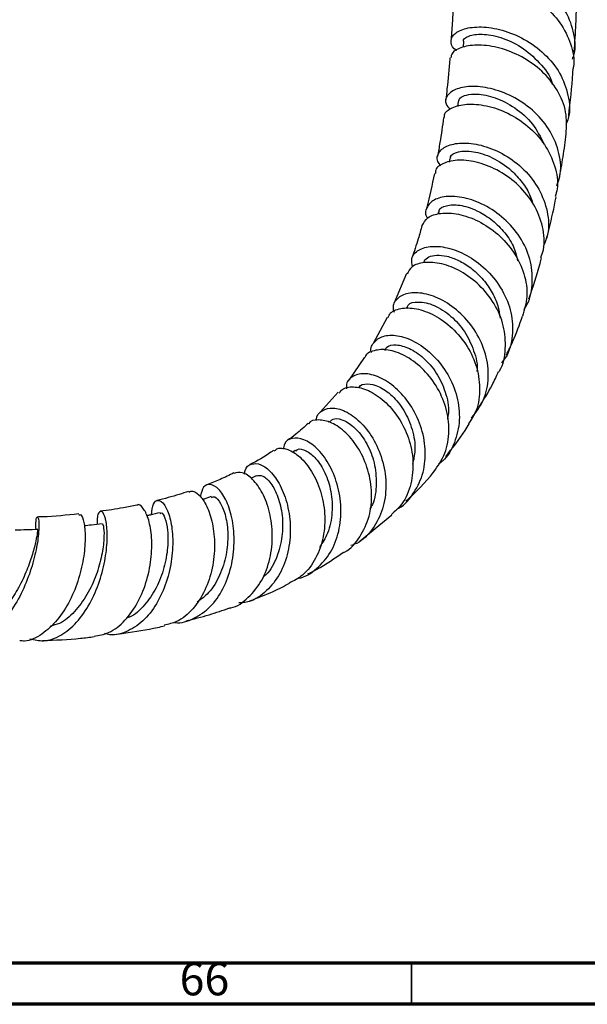
# Model space of a CAD drawing. Units: millimetres. Extents: x 3 to 4496, y 5 to 4495.
# Drawn here: x 1203 to 1271, y 5 to 124 of the extents above; entities that cross this region are included whole.
import ezdxf

# ---------------------------------------------------------------- set-up
doc = ezdxf.new("R2010")
doc.units = ezdxf.units.MM
doc.styles.add('SLDTEXTSTYLE0', font='TXT', dxfattribs={"width": 0.75})

msp = doc.modelspace()

# ---------------------------------------------------------------- linework, layer by layer
at = {"color": 7, "linetype": 'Continuous', "lineweight": 25}
for p, q in [((1256.28, 121.62), (1256.23, 120.93)), ((1255.63, 114.33), (1255.55, 113.74)), ((1254.63, 107.43), (1254.55, 107)), ((1253.25, 100.94), (1253.19, 100.68)), ((1249.38, 93.5), (1247.9, 89.95)), ((1247.04, 88.19), (1245.36, 85.02)), ((1244.29, 83.4), (1242.39, 80.61)), ((1241.11, 79.13), (1238.95, 76.71)), ((1240.03, 75.63), (1239.91, 75.5)), ((1235.91, 72.07), (1235.58, 71.83)), ((1231.18, 69.02), (1230.55, 68.7)), ((1225.75, 66.5), (1224.65, 66.1)), ((1243.78, 61.13), (1247.59, 64.29))]:
    msp.add_line(p, q, dxfattribs=at)
at = {"color": 5, "linetype": 'Continuous', "lineweight": 70}
for p, q in [((4490, 10), (10, 10)), ((4495, 5), (5, 5))]:
    msp.add_line(p, q, dxfattribs=at)
at = {"color": 5, "linetype": 'Continuous', "lineweight": 35}
msp.add_line((1250, 10), (1250, 5), dxfattribs=at)
at = {"color": 7, "linetype": 'Continuous', "lineweight": 25}
for points, knots in [([(1269.48, 119.48), (1269.55, 119.67), (1269.95, 120.75), (1269.69, 122.89), (1268.65, 125.56), (1266.66, 127.87), (1264.12, 129.61), (1261.33, 130.66), (1258.7, 131.01), (1256.58, 130.74), (1255.26, 130.01), (1255, 129.11), (1255.34, 128.4), (1255.99, 128.19), (1256.07, 128.16)], [0, 0, 0, 0, 0.021488, 0.117853, 0.214363, 0.310936, 0.407497, 0.503994, 0.600383, 0.696649, 0.792801, 0.888866, 0.984913, 1, 1, 1, 1]), ([(1255.19, 127.27), (1255.18, 127.36), (1255.17, 127.76), (1256.17, 128.36), (1258.05, 128.75), (1260.6, 128.56), (1263.36, 127.69), (1265.97, 126.12), (1268.11, 123.95), (1269.35, 121.36), (1269.8, 119.33), (1269.53, 118.31), (1269.5, 118.19)], [0, 0, 0, 0, 0.035001, 0.15423, 0.273164, 0.391837, 0.510302, 0.628642, 0.746948, 0.865305, 0.983787, 1, 1, 1, 1]), ([(1255.06, 127.28), (1255.03, 126.21), (1254.97, 124.38), (1254.84, 122.61), (1254.78, 121.86)], [0, 0, 0, 0, 0.579498, 1, 1, 1, 1]), ([(1269.69, 120.37), (1269.77, 121.5), (1269.91, 123.38), (1269.95, 125.29), (1269.97, 126.06)], [0, 0, 0, 0, 0.599716, 1, 1, 1, 1]), ([(1255.49, 120.53), (1255.48, 120.53), (1254.94, 120.77), (1254.69, 121.51), (1254.94, 122.47), (1256.28, 123.22), (1258.37, 123.48), (1260.96, 123.09), (1263.69, 121.98), (1266.16, 120.19), (1268.07, 117.83), (1269.06, 115.12), (1269.25, 112.92), (1268.79, 111.79), (1268.69, 111.54)], [0, 0, 0, 0, 0.001455, 0.098356, 0.195152, 0.291921, 0.388736, 0.485646, 0.582686, 0.679861, 0.777145, 0.874501, 0.971859, 1, 1, 1, 1]), ([(1256.31, 121.62), (1256.3, 121.63), (1256.14, 121.88), (1256.85, 122.34), (1258.42, 122.6), (1260.75, 122.21), (1263.31, 121.05), (1265.51, 119.12), (1266.84, 117.44), (1267.03, 116.47), (1267.04, 116.41)], [0, 0, 0, 0, 0.010494, 0.173223, 0.336067, 0.49915, 0.662576, 0.826405, 0.990578, 1, 1, 1, 1]), ([(1268.71, 110.43), (1268.76, 111.31), (1268.85, 113.11), (1267.74, 115.77), (1265.86, 118.1), (1263.37, 119.85), (1260.67, 120.92), (1258.1, 121.28), (1256.07, 121), (1254.85, 120.36), (1254.78, 119.82), (1254.75, 119.62)], [0, 0, 0, 0, 0.11044, 0.227483, 0.34434, 0.461039, 0.577643, 0.694248, 0.810948, 0.927836, 1, 1, 1, 1]), ([(1254.63, 119.64), (1254.63, 119.59), (1254.54, 118.31), (1254.38, 116.61), (1254.18, 114.99), (1254.13, 114.55)], [0, 0, 0, 0, 0.027597, 0.7335507, 1, 1, 1, 1]), ([(1269.02, 112.63), (1269.21, 114.35), (1269.43, 116.19), (1269.54, 118.05), (1269.55, 118.18)], [0, 0, 0, 0, 0.931685, 1, 1, 1, 1]), ([(1267.58, 104.15), (1267.72, 104.51), (1268.19, 105.74), (1267.97, 108.06), (1266.92, 110.77), (1265, 113.12), (1262.54, 114.89), (1259.86, 115.95), (1257.36, 116.28), (1255.37, 115.95), (1254.23, 115.13), (1253.95, 114.16), (1254.48, 113.6), (1254.69, 113.38)], [0, 0, 0, 0, 0.041244, 0.14061, 0.240171, 0.339826, 0.439477, 0.539053, 0.638498, 0.737791, 0.836933, 0.935956, 1, 1, 1, 1]), ([(1255.69, 114.33), (1255.72, 114.48), (1255.79, 114.81), (1256.58, 115.18), (1258.01, 115.31), (1260.1, 114.91), (1262.54, 113.68), (1264.77, 111.74), (1265.61, 110.03), (1266.03, 109.18)], [0, 0, 0, 0, 0.0928908, 0.2163697, 0.3399414, 0.505282, 0.6710403, 0.8372055, 1, 1, 1, 1]), ([(1253.98, 112.39), (1253.97, 112.51), (1253.91, 112.98), (1254.83, 113.66), (1256.59, 114.12), (1259.02, 113.94), (1261.66, 113.03), (1264.17, 111.42), (1266.21, 109.2), (1267.43, 106.57), (1267.83, 104.34), (1267.47, 103.14), (1267.38, 102.83)], [0, 0, 0, 0, 0.036737, 0.152788, 0.268496, 0.383905, 0.499081, 0.614134, 0.729171, 0.844292, 0.959579, 1, 1, 1, 1]), ([(1253.87, 112.4), (1253.73, 111.39), (1253.52, 109.79), (1253.23, 108.25), (1253.13, 107.7)], [0, 0, 0, 0, 0.638792, 1, 1, 1, 1]), ([(1267.88, 105.01), (1268.04, 105.89), (1268.38, 107.69), (1268.6, 109.5), (1268.72, 110.43)], [0, 0, 0, 0, 0.489012, 1, 1, 1, 1]), ([(1253.56, 106.56), (1253.41, 106.74), (1252.95, 107.29), (1253.23, 108.26), (1254.33, 109.1), (1256.27, 109.43), (1258.7, 109.08), (1261.3, 107.98), (1263.68, 106.17), (1265.54, 103.78), (1266.53, 101.04), (1266.7, 98.59), (1266.14, 97.25), (1265.94, 96.77)], [0, 0, 0, 0, 0.0470541, 0.146345, 0.2456234, 0.3449796, 0.4444744, 0.5441492, 0.6440068, 0.74401, 0.8441047, 0.9441953, 1, 1, 1, 1]), ([(1254.74, 107.43), (1254.72, 107.51), (1254.65, 107.88), (1255.6, 108.34), (1257.4, 108.4), (1259.77, 107.67), (1261.89, 106.27), (1263.42, 104.59), (1264.3, 103.22), (1264.56, 102.33), (1264.64, 102.04)], [0, 0, 0, 0, 0.044756, 0.213226, 0.381939, 0.551073, 0.720678, 0.834358, 0.94822, 1, 1, 1, 1]), ([(1265.64, 95.44), (1265.76, 95.75), (1266.2, 96.93), (1265.96, 99.21), (1264.94, 101.9), (1263.05, 104.25), (1260.67, 106), (1258.1, 107.04), (1255.69, 107.35), (1253.87, 106.97), (1252.87, 106.29), (1252.87, 105.76), (1252.88, 105.61)], [0, 0, 0, 0, 0.041912, 0.156635, 0.271132, 0.385392, 0.499452, 0.613382, 0.727296, 0.841301, 0.95551, 1, 1, 1, 1]), ([(1252.76, 105.64), (1252.48, 104.24), (1252.19, 102.78), (1251.81, 101.38), (1251.79, 101.31)], [0, 0, 0, 0, 0.951867, 1, 1, 1, 1]), ([(1263.61, 89.21), (1263.68, 89.3), (1264.32, 90.13), (1264.7, 92.13), (1264.57, 94.93), (1263.42, 97.67), (1261.53, 100), (1259.15, 101.73), (1256.63, 102.73), (1254.34, 102.96), (1252.58, 102.5), (1251.75, 101.52), (1251.57, 100.64), (1251.93, 100.22), (1251.94, 100.21)], [0, 0, 0, 0, 0.012566, 0.110671, 0.209094, 0.307722, 0.406442, 0.505138, 0.603735, 0.702161, 0.800381, 0.898398, 0.996244, 1, 1, 1, 1]), ([(1266.3, 97.57), (1266.42, 98.03), (1266.87, 99.74), (1267.26, 101.49), (1267.49, 102.79), (1267.49, 102.8)], [0, 0, 0, 0, 0.2629287, 0.99275, 1, 1, 1, 1]), ([(1253.35, 100.92), (1253.34, 100.99), (1253.28, 101.37), (1254.15, 101.81), (1255.76, 101.9), (1257.75, 101.29), (1259.61, 100.17), (1261.14, 98.69), (1262.38, 96.96), (1262.7, 95.65), (1262.85, 95.03)], [0, 0, 0, 0, 0.037048, 0.194957, 0.353128, 0.511665, 0.636818, 0.76226, 0.887921, 1, 1, 1, 1]), ([(1251.3, 99.32), (1251.47, 99.66), (1251.82, 100.37), (1253.44, 100.9), (1255.62, 100.81), (1258.1, 99.96), (1260.5, 98.37), (1262.47, 96.15), (1263.72, 93.51), (1264.15, 90.78), (1263.65, 89.13), (1263.42, 88.35)], [0, 0, 0, 0, 0.105879, 0.219763, 0.333307, 0.44659, 0.559735, 0.672868, 0.786115, 0.899587, 1, 1, 1, 1]), ([(1251.25, 99.34), (1251.11, 98.8), (1250.76, 97.45), (1250.3, 96.17), (1250.03, 95.4)], [0, 0, 0, 0, 0.401523, 1, 1, 1, 1]), ([(1250.12, 94.34), (1250.05, 94.69), (1249.89, 95.49), (1250.76, 96.43), (1252.38, 96.91), (1254.58, 96.68), (1256.99, 95.66), (1259.27, 93.9), (1261.09, 91.54), (1262.18, 88.78), (1262.3, 85.96), (1261.82, 83.82), (1261.06, 82.89), (1260.89, 82.68)], [0, 0, 0, 0, 0.076384, 0.175011, 0.273767, 0.372716, 0.471901, 0.57132, 0.670945, 0.770714, 0.870521, 0.970245, 1, 1, 1, 1]), ([(1251.53, 94.89), (1251.53, 94.94), (1251.56, 95.21), (1252.06, 95.55), (1252.98, 95.79), (1254.26, 95.66), (1255.69, 95.15), (1257.17, 94.25), (1258.56, 92.99), (1259.69, 91.42), (1260.48, 89.75), (1260.64, 88.61), (1260.72, 88.11)], [0, 0, 0, 0, 0.022755, 0.133072, 0.243528, 0.354175, 0.465059, 0.5762, 0.687593, 0.799214, 0.911006, 1, 1, 1, 1]), ([(1264.21, 90.44), (1264.69, 91.86), (1265.25, 93.5), (1265.68, 95.19), (1265.74, 95.41)], [0, 0, 0, 0, 0.867482, 1, 1, 1, 1]), ([(1260.55, 81.62), (1260.58, 81.66), (1261.15, 82.43), (1261.44, 84.39), (1261.27, 87.18), (1260.11, 89.9), (1258.26, 92.19), (1255.98, 93.87), (1253.6, 94.8), (1251.49, 94.95), (1249.95, 94.46), (1249.6, 93.77), (1249.45, 93.46)], [0, 0, 0, 0, 0.00612, 0.119554, 0.232744, 0.34562, 0.458164, 0.570435, 0.68253, 0.794592, 0.906771, 1, 1, 1, 1]), ([(1257.27, 76), (1257.81, 76.71), (1258.89, 78.16), (1259.43, 80.91), (1259.09, 83.77), (1257.88, 86.48), (1256.02, 88.75), (1253.77, 90.37), (1251.49, 91.2), (1249.49, 91.23), (1248.18, 90.54), (1247.62, 89.63), (1247.84, 89), (1247.9, 88.85)], [0, 0, 0, 0, 0.095822, 0.192855, 0.290219, 0.387777, 0.485396, 0.58294, 0.680305, 0.777423, 0.874252, 0.970815, 1, 1, 1, 1]), ([(1249.43, 89.28), (1249.46, 89.43), (1249.58, 89.92), (1250.8, 90.18), (1252.69, 89.79), (1254.74, 88.5), (1256.5, 86.55), (1257.57, 84.21), (1258.05, 82.45), (1257.91, 81.63), (1257.91, 81.63)], [0, 0, 0, 0, 0.068651, 0.230773, 0.393396, 0.556665, 0.703962, 0.851625, 0.999529, 1, 1, 1, 1]), ([(1247.17, 88.13), (1247.2, 88.25), (1247.32, 88.79), (1248.42, 89.31), (1250.25, 89.42), (1252.49, 88.7), (1254.72, 87.22), (1256.62, 85.07), (1257.92, 82.44), (1258.37, 79.63), (1258.07, 77.13), (1257.24, 75.87), (1256.91, 75.36)], [0, 0, 0, 0, 0.0309235, 0.1431068, 0.2548793, 0.3663381, 0.4776347, 0.5889187, 0.7003601, 0.8120833, 0.9241707, 1, 1, 1, 1]), ([(1261.49, 83.67), (1261.75, 84.21), (1262.5, 85.73), (1263.07, 87.32), (1263.43, 88.35)], [0, 0, 0, 0, 0.355645, 1, 1, 1, 1]), ([(1245.14, 83.93), (1245.13, 83.96), (1244.96, 84.49), (1245.47, 85.33), (1246.63, 86.08), (1248.49, 86.07), (1250.62, 85.24), (1252.73, 83.62), (1254.48, 81.33), (1255.61, 78.61), (1255.93, 75.71), (1255.29, 73.01), (1254.32, 71.17), (1253.4, 70.54), (1253.24, 70.42)], [0, 0, 0, 0, 0.004431, 0.100735, 0.197212, 0.293952, 0.391016, 0.488397, 0.586075, 0.683963, 0.78196, 0.879943, 0.977748, 1, 1, 1, 1]), ([(1246.78, 84.2), (1246.84, 84.34), (1247.02, 84.78), (1248.1, 84.96), (1249.7, 84.56), (1251.48, 83.38), (1253.08, 81.53), (1254.15, 79.2), (1254.59, 77.18), (1254.38, 76.11), (1254.33, 75.86)], [0, 0, 0, 0, 0.0672407, 0.2138728, 0.3610173, 0.5087111, 0.6569715, 0.8057219, 0.9547311, 1, 1, 1, 1]), ([(1252.7, 69.5), (1253.2, 70.22), (1254.21, 71.68), (1254.66, 74.46), (1254.27, 77.31), (1253.07, 79.98), (1251.28, 82.17), (1249.19, 83.67), (1247.09, 84.39), (1245.42, 84.25), (1244.46, 83.8), (1244.36, 83.37), (1244.36, 83.36)], [0, 0, 0, 0, 0.10982, 0.22219, 0.334162, 0.445676, 0.556737, 0.66744, 0.777955, 0.888452, 0.999124, 1, 1, 1, 1]), ([(1248.15, 64.93), (1248.16, 64.94), (1248.98, 65.27), (1250.18, 66.68), (1251.44, 69.03), (1251.8, 71.86), (1251.32, 74.75), (1250.1, 77.4), (1248.35, 79.54), (1246.35, 80.95), (1244.4, 81.51), (1242.91, 81.2), (1242.08, 80.45), (1242.11, 79.75), (1242.12, 79.56)], [0, 0, 0, 0, 0.000921, 0.096404, 0.19245, 0.288943, 0.385729, 0.482632, 0.57949, 0.676181, 0.772583, 0.868647, 0.964337, 1, 1, 1, 1]), ([(1258.13, 77.27), (1258.7, 78.16), (1259.59, 79.57), (1260.27, 81.08), (1260.53, 81.63)], [0, 0, 0, 0, 0.6319887, 1, 1, 1, 1]), ([(1243.64, 79.67), (1243.65, 79.7), (1243.75, 80.05), (1244.62, 80.22), (1246.02, 79.94), (1247.67, 78.81), (1249.14, 76.99), (1250.15, 74.66), (1250.55, 72.34), (1250.24, 70.97), (1250.12, 70.43)], [0, 0, 0, 0, 0.013413, 0.16, 0.307129, 0.454933, 0.60337, 0.752328, 0.901664, 1, 1, 1, 1]), ([(1241.26, 79.01), (1241.35, 79.16), (1241.66, 79.68), (1242.92, 79.89), (1244.74, 79.47), (1246.71, 78.18), (1248.46, 76.17), (1249.73, 73.62), (1250.3, 70.79), (1250.02, 68.01), (1249.1, 65.71), (1248, 64.73), (1247.55, 64.33)], [0, 0, 0, 0, 0.042967, 0.153267, 0.263176, 0.372846, 0.482463, 0.592243, 0.702363, 0.812985, 0.924151, 1, 1, 1, 1]), ([(1238.49, 75.69), (1238.48, 75.74), (1238.45, 76.32), (1239.15, 76.98), (1240.43, 77.37), (1242.18, 76.84), (1243.97, 75.47), (1245.55, 73.35), (1246.63, 70.69), (1247.02, 67.78), (1246.61, 64.93), (1245.36, 62.53), (1243.96, 61.01), (1242.89, 60.64), (1242.66, 60.55)], [0, 0, 0, 0, 0.008496, 0.10345, 0.198737, 0.294422, 0.390526, 0.48702, 0.583834, 0.680896, 0.778048, 0.875124, 0.971929, 1, 1, 1, 1]), ([(1237.47, 75.36), (1237, 74.91), (1236.23, 74.18), (1235.32, 73.55), (1234.98, 73.31)], [0, 0, 0, 0, 0.622679, 1, 1, 1, 1]), ([(1241.77, 59.72), (1241.81, 59.74), (1242.65, 60.11), (1243.82, 61.59), (1244.99, 64.03), (1245.29, 66.89), (1244.82, 69.75), (1243.68, 72.32), (1242.09, 74.32), (1240.29, 75.56), (1238.71, 75.87), (1237.7, 75.71), (1237.51, 75.32), (1237.51, 75.32)], [0, 0, 0, 0, 0.006011, 0.118166, 0.230087, 0.341575, 0.452482, 0.56275, 0.672457, 0.781737, 0.890828, 0.999961, 1, 1, 1, 1]), ([(1240.09, 75.56), (1240.26, 75.71), (1240.67, 76.06), (1241.89, 75.78), (1243.32, 74.74), (1244.65, 72.95), (1245.57, 70.62), (1245.8, 68.05), (1245.58, 66.05), (1245.05, 65.17), (1244.95, 65)], [0, 0, 0, 0, 0.101216, 0.243412, 0.386278, 0.529872, 0.674076, 0.818652, 0.963389, 1, 1, 1, 1]), ([(1254.09, 71.33), (1254.94, 72.36), (1255.99, 73.65), (1256.81, 75.05), (1256.97, 75.32)], [0, 0, 0, 0, 0.806542, 1, 1, 1, 1]), ([(1236.1, 56.57), (1236.17, 56.58), (1237.08, 56.68), (1238.58, 57.72), (1240.29, 59.65), (1241.3, 62.26), (1241.56, 65.16), (1241.09, 68.04), (1240.01, 70.57), (1238.54, 72.47), (1236.93, 73.54), (1235.52, 73.67), (1234.61, 73.16), (1234.5, 72.44), (1234.47, 72.22)], [0, 0, 0, 0, 0.007904, 0.101831, 0.196346, 0.291378, 0.386803, 0.482421, 0.578043, 0.673484, 0.768612, 0.863348, 0.957619, 1, 1, 1, 1]), ([(1233.29, 72.09), (1233.19, 72.01), (1232.32, 71.38), (1231.31, 70.84), (1230.42, 70.36)], [0, 0, 0, 0, 0.120701, 1, 1, 1, 1]), ([(1233.37, 71.99), (1233.46, 72.09), (1233.83, 72.48), (1234.99, 72.31), (1236.51, 71.4), (1237.96, 69.62), (1239.05, 67.22), (1239.58, 64.44), (1239.42, 61.57), (1238.49, 58.97), (1237.05, 56.98), (1235.75, 56.31), (1235.19, 56.02)], [0, 0, 0, 0, 0.037924, 0.147412, 0.256572, 0.365636, 0.47483, 0.584421, 0.694587, 0.805424, 0.916959, 1, 1, 1, 1]), ([(1235.97, 71.99), (1236.04, 72.07), (1236.29, 72.38), (1237.22, 72.15), (1238.44, 71.2), (1239.57, 69.45), (1240.32, 67.14), (1240.46, 64.56), (1240.01, 62.13), (1239.2, 60.89), (1238.84, 60.34)], [0, 0, 0, 0, 0.04664, 0.184929, 0.323982, 0.463767, 0.60423, 0.74518, 0.886293, 1, 1, 1, 1]), ([(1229.79, 69.2), (1229.8, 69.35), (1229.86, 70.03), (1230.58, 70.54), (1231.73, 70.51), (1233.07, 69.5), (1234.28, 67.67), (1235.13, 65.18), (1235.42, 62.31), (1235.05, 59.4), (1233.98, 56.77), (1232.26, 54.79), (1230.55, 53.7), (1229.41, 53.63), (1229.1, 53.62)], [0, 0, 0, 0, 0.027018, 0.119076, 0.211596, 0.304641, 0.398171, 0.49215, 0.586456, 0.680987, 0.775607, 0.870119, 0.964317, 1, 1, 1, 1]), ([(1228.47, 69.36), (1227.93, 69.09), (1226.89, 68.57), (1225.74, 68.14), (1225.19, 67.92)], [0, 0, 0, 0, 0.515829, 1, 1, 1, 1]), ([(1227.97, 52.99), (1228.02, 53), (1228.87, 53.12), (1230.3, 54.23), (1231.96, 56.26), (1232.95, 58.94), (1233.25, 61.84), (1232.88, 64.64), (1231.99, 67.02), (1230.78, 68.69), (1229.48, 69.56), (1228.81, 69.39), (1228.49, 69.31)], [0, 0, 0, 0, 0.006025, 0.119139, 0.232103, 0.344649, 0.456522, 0.567589, 0.677846, 0.787436, 0.896631, 1, 1, 1, 1]), ([(1249.3, 65.92), (1250.5, 67.04), (1251.72, 68.18), (1252.69, 69.48), (1252.7, 69.5)], [0, 0, 0, 0, 0.985172, 1, 1, 1, 1]), ([(1221.23, 51.27), (1221.27, 51.26), (1222.1, 51.1), (1223.68, 51.67), (1225.69, 53.03), (1227.26, 55.26), (1228.24, 57.98), (1228.61, 60.91), (1228.38, 63.69), (1227.67, 65.98), (1226.67, 67.51), (1225.63, 68.11), (1224.73, 67.8), (1224.52, 66.9), (1224.42, 66.45)], [0, 0, 0, 0, 0.005344, 0.09495, 0.185076, 0.275741, 0.366827, 0.458148, 0.549477, 0.640611, 0.731427, 0.82182, 0.911754, 1, 1, 1, 1]), ([(1231.19, 69.01), (1231.44, 69.05), (1231.96, 69.14), (1232.98, 68.2), (1233.87, 66.52), (1234.41, 64.25), (1234.42, 61.66), (1233.75, 59.16), (1232.88, 57.42), (1232.12, 56.82), (1231.98, 56.71)], [0, 0, 0, 0, 0.133064, 0.270603, 0.408993, 0.548102, 0.687742, 0.827668, 0.967506, 1, 1, 1, 1]), ([(1222.98, 67.13), (1222.61, 67), (1221.39, 66.58), (1220.08, 66.25), (1219.17, 66.01)], [0, 0, 0, 0, 0.307425, 1, 1, 1, 1]), ([(1223.03, 67.01), (1223.11, 67.08), (1223.44, 67.31), (1224.28, 66.79), (1225.24, 65.44), (1225.95, 63.29), (1226.23, 60.65), (1225.95, 57.8), (1225.06, 55.06), (1223.57, 52.81), (1221.84, 51.31), (1220.56, 51.04), (1220.05, 50.93)], [0, 0, 0, 0, 0.037978, 0.147719, 0.257256, 0.36687, 0.476873, 0.587521, 0.699023, 0.811382, 0.924504, 1, 1, 1, 1]), ([(1211.56, 49.57), (1212.16, 49.68), (1213.5, 49.91), (1215.36, 51.41), (1216.95, 53.65), (1218.04, 56.4), (1218.56, 59.26), (1218.57, 61.89), (1218.14, 63.99), (1217.49, 65.2), (1216.94, 65.65), (1216.75, 65.43), (1216.74, 65.42)], [0, 0, 0, 0, 0.091585, 0.20634, 0.32078, 0.43467, 0.547833, 0.660114, 0.771516, 0.882201, 0.992432, 1, 1, 1, 1]), ([(1218.51, 64.3), (1218.56, 64.79), (1218.68, 65.76), (1219.32, 66.18), (1220.06, 65.69), (1220.73, 64.25), (1221.12, 62.06), (1221.08, 59.35), (1220.5, 56.46), (1219.37, 53.74), (1217.74, 51.51), (1215.72, 50.13), (1214.01, 49.6), (1213.05, 49.85), (1212.84, 49.91)], [0, 0, 0, 0, 0.0858015, 0.1729732, 0.260659, 0.3488893, 0.4376385, 0.5268546, 0.6164572, 0.7062567, 0.7960277, 0.8855897, 0.9748138, 1, 1, 1, 1]), ([(1225.78, 66.4), (1225.9, 66.45), (1226.21, 66.57), (1226.9, 65.78), (1227.53, 64.2), (1227.83, 61.97), (1227.63, 59.43), (1226.84, 56.93), (1225.63, 54.86), (1224.51, 54.06), (1224.02, 53.71)], [0, 0, 0, 0, 0.086032, 0.219195, 0.353201, 0.488018, 0.623429, 0.759138, 0.894879, 1, 1, 1, 1]), ([(1203.79, 49.26), (1204.34, 49.14), (1205.6, 48.86), (1207.57, 49.58), (1209.5, 51.16), (1211.11, 53.49), (1212.29, 56.23), (1212.98, 59.07), (1213.21, 61.63), (1213.05, 63.58), (1212.65, 64.69), (1212.21, 64.76), (1211.9, 64.18), (1211.93, 63.36), (1211.94, 63.13)], [0, 0, 0, 0, 0.06947, 0.158592, 0.248106, 0.337977, 0.428101, 0.518329, 0.608498, 0.698454, 0.788066, 0.877237, 0.965896, 1, 1, 1, 1]), ([(1209.7, 64.4), (1208.25, 64.24), (1206.61, 64.06), (1204.89, 64.03), (1204.68, 64.02)], [0, 0, 0, 0, 0.8793722, 1, 1, 1, 1]), ([(1216.72, 65.47), (1216.19, 65.36), (1214.77, 65.04), (1213.25, 64.84), (1212.31, 64.72)], [0, 0, 0, 0, 0.374476, 1, 1, 1, 1]), ([(1219.58, 64.44), (1219.62, 64.48), (1219.77, 64.62), (1220.17, 63.96), (1220.5, 62.5), (1220.53, 60.36), (1220.1, 57.89), (1219.16, 55.39), (1217.71, 53.31), (1216.42, 52.05), (1215.61, 51.83), (1215.49, 51.79)], [0, 0, 0, 0, 0.045828, 0.17691, 0.308903, 0.441699, 0.575174, 0.70912, 0.843264, 0.977204, 1, 1, 1, 1]), ([(1219.56, 64.54), (1219.15, 64.45), (1218.61, 64.33), (1218.07, 64.2), (1217.94, 64.17)], [0, 0, 0, 0, 0.759223, 1, 1, 1, 1]), ([(1204.53, 62.49), (1204.52, 62.88), (1204.51, 63.77), (1204.71, 64.16), (1204.88, 63.69), (1204.89, 62.5), (1204.71, 60.87), (1204.31, 58.83), (1203.4, 56.08), (1202.07, 53.38), (1200.37, 51.08), (1198.41, 49.5), (1196.33, 48.77), (1195, 49.12), (1194.34, 49.3)], [0, 0, 0, 0, 0.064713, 0.152527, 0.240806, 0.32955, 0.37366, 0.462828, 0.55251, 0.642396, 0.732352, 0.822232, 0.911895, 1, 1, 1, 1]), ([(1209.71, 64.26), (1209.79, 64.3), (1210, 64.4), (1210.36, 63.48), (1210.54, 61.73), (1210.37, 59.31), (1209.77, 56.57), (1208.68, 53.84), (1207.15, 51.43), (1205.26, 49.75), (1203.66, 48.92), (1202.75, 49.01), (1202.55, 49.03)], [0, 0, 0, 0, 0.06715, 0.178222, 0.289405, 0.400939, 0.513039, 0.625854, 0.739438, 0.853738, 0.968615, 1, 1, 1, 1]), ([(1212.54, 63.16), (1212.55, 63.17), (1212.59, 63.32), (1212.75, 62.76), (1212.79, 61.45), (1212.54, 59.4), (1211.88, 57), (1210.77, 54.57), (1209.24, 52.5), (1207.69, 51.15), (1206.64, 50.89), (1206.28, 50.81)], [0, 0, 0, 0, 0.013724, 0.142806, 0.272711, 0.403365, 0.534605, 0.666202, 0.797886, 0.929389, 1, 1, 1, 1]), ([(1204.75, 62.49), (1204.75, 62.49), (1204.73, 62.61), (1204.71, 62.19), (1204.53, 61.19), (1204.14, 59.57), (1203.46, 57.6), (1202.48, 55.49), (1201.2, 53.5), (1199.67, 51.88), (1198.17, 50.83), (1197.2, 50.67), (1196.82, 50.61)], [0, 0, 0, 0, 0.003678, 0.117569, 0.232028, 0.34702, 0.462468, 0.578251, 0.694206, 0.810157, 0.925931, 1, 1, 1, 1]), ([(1204.75, 62.5), (1204.3, 62.49), (1203.38, 62.46), (1202.47, 62.43), (1202.02, 62.41)], [0, 0, 0, 0, 0.5, 1, 1, 1, 1]), ([(1212.54, 63.2), (1212.1, 63.15), (1211.38, 63.06), (1210.65, 62.97), (1210.36, 62.94)], [0, 0, 0, 0, 0.601756, 1, 1, 1, 1]), ([(1237.44, 57.13), (1237.8, 57.31), (1239.35, 58.07), (1240.7, 59.03), (1241.74, 59.77)], [0, 0, 0, 0, 0.231166, 1, 1, 1, 1]), ([(1230.4, 53.87), (1231.36, 54.23), (1233.04, 54.86), (1234.56, 55.66), (1235.2, 56)], [0, 0, 0, 0, 0.575236, 1, 1, 1, 1]), ([(1222.65, 51.43), (1223.61, 51.67), (1225.42, 52.13), (1227.15, 52.72), (1227.97, 53)], [0, 0, 0, 0, 0.524843, 1, 1, 1, 1]), ([(1214.27, 49.85), (1214.57, 49.88), (1216.28, 50.07), (1218.2, 50.42), (1219.8, 50.77), (1220.07, 50.84)], [0, 0, 0, 0, 0.1509305, 0.8561883, 1, 1, 1, 1]), ([(1205.32, 49.06), (1206.87, 49.12), (1208.98, 49.2), (1211.02, 49.46), (1211.57, 49.53)], [0, 0, 0, 0, 0.730929, 1, 1, 1, 1])]:
    msp.add_open_spline(points, degree=3, knots=knots, dxfattribs=at)

# ---------------------------------------------------------------- texts
at = {"color": 7, "linetype": 'Continuous', "lineweight": 0, "insert": (1224.92, 10.06), "char_height": 3.969, "attachment_point": 2, "style": 'SLDTEXTSTYLE0'}
msp.add_mtext('66', dxfattribs=at)

doc.saveas('drawing.dxf')
